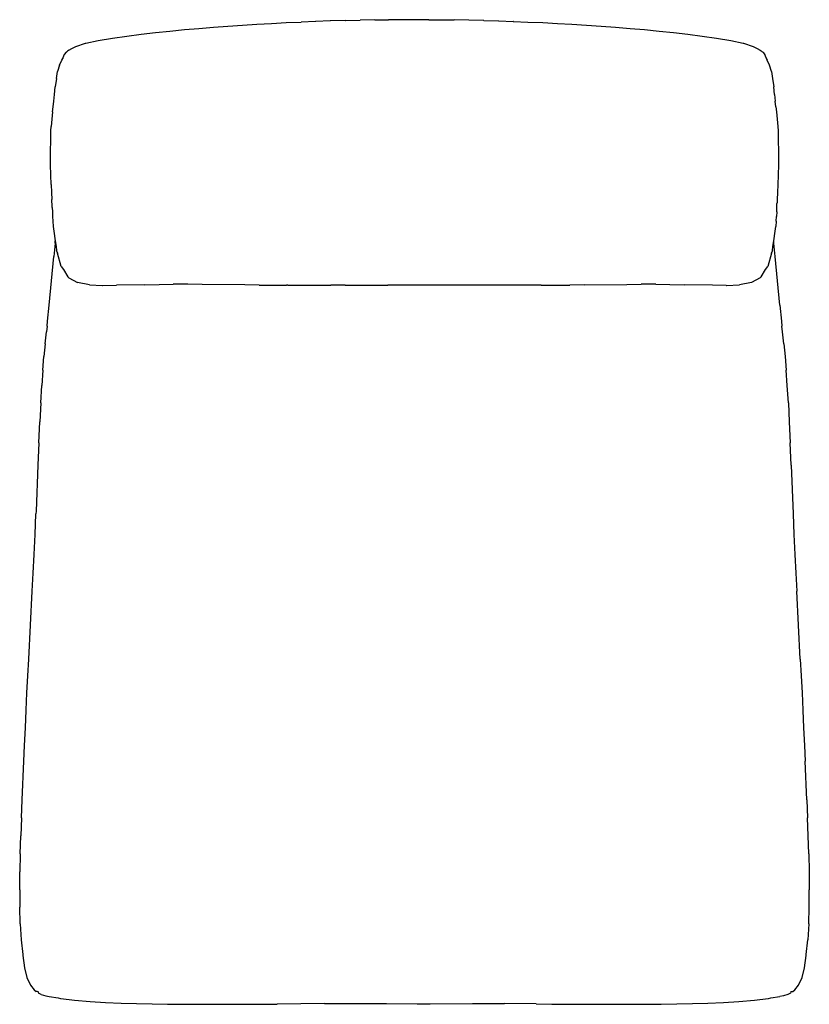
# Model space of a CAD drawing. Units: centimetres. Extents: x -24.4 to 29.6, y -33.8 to 33.5.
import ezdxf

# ---------------------------------------------------------------- set-up
doc = ezdxf.new("R2010")
doc.units = ezdxf.units.CM

msp = doc.modelspace()

# ---------------------------------------------------------------- linework, layer by layer
for p, q in [((-12.141, 32.917), (-11.149, 32.998)), ((-11.149, 32.998), (-10.156, 33.073)), ((-10.156, 33.073), (-9.16, 33.141)), ((-9.16, 33.141), (-8.162, 33.202)), ((-8.162, 33.202), (-7.161, 33.258)), ((-7.161, 33.258), (-6.158, 33.307)), ((-6.158, 33.307), (-5.151, 33.35)), ((-4.163, 33.387), (-5.151, 33.35)), ((-4.146, 33.388), (-4.163, 33.387)), ((-4.142, 33.388), (-4.146, 33.388)), ((-3.148, 33.42), (-4.142, 33.388)), ((-3.129, 33.42), (-3.148, 33.42)), ((-2.13, 33.448), (-3.129, 33.42)), ((-2.13, 33.448), (-2.113, 33.448)), ((-2.113, 33.448), (-1.108, 33.471)), ((-0.11, 33.489), (-1.108, 33.471)), ((-0.11, 33.489), (0.836, 33.501)), ((1.961, 33.507), (0.836, 33.501)), ((2.753, 33.509), (1.961, 33.507)), ((3.591, 33.507), (2.753, 33.509)), ((3.591, 33.507), (4.388, 33.501)), ((4.388, 33.501), (5.334, 33.489)), ((6.332, 33.471), (5.334, 33.489)), ((7.337, 33.448), (6.332, 33.471)), ((7.354, 33.448), (7.337, 33.448)), ((7.354, 33.448), (8.353, 33.42)), ((8.353, 33.42), (8.372, 33.42)), ((8.372, 33.42), (9.366, 33.388)), ((9.37, 33.388), (9.366, 33.388)), ((9.387, 33.387), (9.37, 33.388)), ((9.387, 33.387), (10.376, 33.35)), ((10.376, 33.35), (11.382, 33.307)), ((11.382, 33.307), (12.385, 33.258)), ((12.385, 33.258), (13.386, 33.202)), ((13.386, 33.202), (14.384, 33.141)), ((14.384, 33.141), (15.38, 33.073)), ((15.38, 33.073), (16.373, 32.998)), ((16.373, 32.998), (17.365, 32.917)), ((-18.051, 32.254), (-17.07, 32.394)), ((-17.07, 32.394), (-16.087, 32.516)), ((-16.087, 32.516), (-15.103, 32.628)), ((-15.103, 32.628), (-14.117, 32.732)), ((-14.117, 32.732), (-13.13, 32.828)), ((-13.13, 32.828), (-12.141, 32.917)), ((17.365, 32.917), (18.354, 32.828)), ((18.354, 32.828), (19.341, 32.732)), ((19.341, 32.732), (20.327, 32.628)), ((20.327, 32.628), (21.311, 32.516)), ((21.311, 32.516), (22.294, 32.394)), ((22.294, 32.394), (23.275, 32.254)), ((-20.835, 31.539), (-20.56, 31.667)), ((-20.56, 31.667), (-19.901, 31.896)), ((-19.901, 31.896), (-19.86, 31.907)), ((-19.86, 31.907), (-19.03, 32.09)), ((-19.03, 32.09), (-18.051, 32.254)), ((23.275, 32.254), (24.254, 32.09)), ((24.254, 32.09), (25.084, 31.907)), ((25.084, 31.907), (25.125, 31.896)), ((25.125, 31.896), (25.784, 31.667)), ((25.784, 31.667), (26.059, 31.539)), ((-21.345, 31.13), (-21.437, 30.894)), ((-21.221, 31.28), (-21.345, 31.13)), ((-21.184, 31.313), (-21.221, 31.28)), ((-21.184, 31.313), (-21.143, 31.345)), ((-21.094, 31.386), (-21.143, 31.345)), ((-21.028, 31.434), (-21.094, 31.386)), ((-21.028, 31.434), (-20.835, 31.539)), ((26.059, 31.539), (26.252, 31.434)), ((26.252, 31.434), (26.318, 31.386)), ((26.367, 31.345), (26.318, 31.386)), ((26.367, 31.345), (26.408, 31.313)), ((26.445, 31.28), (26.408, 31.313)), ((26.445, 31.28), (26.569, 31.13)), ((26.661, 30.894), (26.569, 31.13)), ((-21.663, 30.392), (-21.814, 29.965)), ((-21.663, 30.392), (-21.513, 30.746)), ((-21.513, 30.746), (-21.44, 30.856)), ((-21.437, 30.894), (-21.44, 30.856)), ((26.661, 30.894), (26.664, 30.856)), ((26.664, 30.856), (26.737, 30.746)), ((26.887, 30.392), (26.737, 30.746)), ((27.039, 29.965), (26.887, 30.392)), ((-21.885, 29.485), (-21.814, 29.965)), ((27.039, 29.965), (27.109, 29.485)), ((-21.885, 29.485), (-21.971, 28.911)), ((27.109, 29.485), (27.195, 28.911)), ((-22.069, 27.946), (-22.019, 28.396)), ((-22.019, 28.396), (-21.971, 28.911)), ((27.243, 28.396), (27.195, 28.911)), ((27.243, 28.396), (27.293, 27.946)), ((-22.116, 27.551), (-22.069, 27.946)), ((27.34, 27.551), (27.293, 27.946)), ((-22.155, 27.202), (-22.245, 26.208)), ((-22.155, 27.202), (-22.116, 27.551)), ((27.34, 27.551), (27.379, 27.202)), ((27.379, 27.202), (27.47, 26.208)), ((-22.269, 25.162), (-22.265, 25.639)), ((-22.265, 25.639), (-22.261, 25.913)), ((-22.261, 25.913), (-22.245, 26.208)), ((27.47, 26.208), (27.485, 25.913)), ((27.485, 25.913), (27.49, 25.639)), ((27.49, 25.639), (27.493, 25.162)), ((-22.277, 24.789), (-22.272, 24.967)), ((-22.272, 24.967), (-22.269, 25.162)), ((27.493, 25.162), (27.496, 24.967)), ((27.496, 24.967), (27.501, 24.789)), ((-22.289, 24.252), (-22.287, 24.443)), ((-22.289, 24.045), (-22.289, 24.252)), ((-22.287, 24.443), (-22.282, 24.619)), ((-22.282, 24.619), (-22.277, 24.789)), ((27.501, 24.789), (27.507, 24.619)), ((27.507, 24.619), (27.511, 24.443)), ((27.511, 24.443), (27.513, 24.251)), ((27.513, 24.251), (27.514, 24.045)), ((-22.287, 23.826), (-22.289, 24.045)), ((-22.283, 23.598), (-22.287, 23.826)), ((-22.278, 23.369), (-22.283, 23.598)), ((27.508, 23.598), (27.502, 23.369)), ((27.511, 23.826), (27.508, 23.598)), ((27.514, 24.045), (27.511, 23.826)), ((-22.272, 23.139), (-22.278, 23.369)), ((-22.266, 22.91), (-22.272, 23.139)), ((-22.258, 22.684), (-22.266, 22.91)), ((27.49, 22.91), (27.482, 22.684)), ((27.496, 23.139), (27.49, 22.91)), ((27.502, 23.369), (27.496, 23.139)), ((-22.249, 22.459), (-22.258, 22.684)), ((-22.24, 22.233), (-22.249, 22.459)), ((-22.24, 22.233), (-22.215, 21.689)), ((27.464, 22.233), (27.439, 21.689)), ((27.474, 22.459), (27.464, 22.233)), ((27.482, 22.684), (27.474, 22.459)), ((-22.215, 21.689), (-22.189, 21.216)), ((27.439, 21.689), (27.414, 21.216)), ((-22.186, 20.99), (-22.189, 21.216)), ((-22.181, 20.957), (-22.186, 20.99)), ((-22.173, 20.677), (-22.181, 20.957)), ((27.397, 20.677), (27.405, 20.957)), ((27.411, 21.006), (27.405, 20.957)), ((27.414, 21.216), (27.411, 21.006)), ((-22.173, 20.677), (-22.162, 20.377)), ((-22.162, 20.377), (-22.148, 20.061)), ((27.387, 20.377), (27.372, 20.061)), ((27.387, 20.377), (27.397, 20.677)), ((-22.148, 20.061), (-22.127, 19.727)), ((-22.127, 19.727), (-22.097, 19.373)), ((27.351, 19.727), (27.321, 19.373)), ((27.351, 19.727), (27.372, 20.061)), ((-22.097, 19.373), (-22.057, 19.051)), ((-22.057, 19.051), (-21.965, 18.399)), ((27.189, 18.399), (27.281, 19.051)), ((27.281, 19.051), (27.321, 19.373)), ((-21.978, 18.238), (-22.054, 17.312)), ((-21.978, 18.238), (-21.965, 18.399)), ((-21.965, 18.399), (-21.91, 18.007)), ((27.134, 18.007), (27.189, 18.399)), ((27.202, 18.238), (27.189, 18.399)), ((27.278, 17.313), (27.202, 18.238)), ((-21.91, 18.007), (-21.868, 17.716)), ((-21.868, 17.716), (-21.82, 17.551)), ((-21.553, 16.647), (-21.82, 17.551)), ((27.044, 17.551), (26.777, 16.647)), ((27.044, 17.551), (27.092, 17.716)), ((27.092, 17.716), (27.134, 18.007)), ((-22.386, 13.988), (-22.054, 17.312)), ((27.611, 13.988), (27.278, 17.313)), ((-21.553, 16.647), (-21.409, 16.424)), ((-21.409, 16.424), (-21.093, 15.935)), ((26.317, 15.935), (26.633, 16.424)), ((26.633, 16.424), (26.777, 16.647)), ((-21.093, 15.935), (-21.045, 15.863)), ((-21.045, 15.863), (-20.44, 15.548)), ((-20.44, 15.548), (-20.431, 15.543)), ((-19.627, 15.376), (-20.431, 15.543)), ((25.655, 15.543), (24.851, 15.376)), ((25.664, 15.548), (25.655, 15.543)), ((26.269, 15.863), (25.664, 15.548)), ((26.269, 15.863), (26.317, 15.935)), ((-19.627, 15.376), (-18.728, 15.337)), ((-18.728, 15.337), (-18.715, 15.336)), ((-18.715, 15.336), (-17.762, 15.354)), ((-15.828, 15.397), (-17.762, 15.354)), ((-15.828, 15.397), (-14.86, 15.413)), ((-14.86, 15.413), (-13.893, 15.427)), ((-13.893, 15.427), (-13.89, 15.424)), ((-13.659, 15.426), (-13.89, 15.424)), ((-12.891, 15.422), (-13.659, 15.426)), ((-11.921, 15.416), (-12.891, 15.422)), ((-9.003, 15.384), (-11.921, 15.416)), ((-8.998, 15.383), (-9.003, 15.384)), ((-8.022, 15.374), (-8.998, 15.383)), ((-8.022, 15.374), (-7.049, 15.373)), ((-7.049, 15.373), (-7.044, 15.371)), ((-7.044, 15.371), (-6.155, 15.372)), ((-6.068, 15.372), (-6.155, 15.372)), ((-6.064, 15.372), (-6.068, 15.372)), ((-6.064, 15.372), (-3.113, 15.371)), ((-2.123, 15.369), (-3.113, 15.371)), ((-2.123, 15.369), (-0.152, 15.361)), ((-0.152, 15.361), (0.796, 15.359)), ((3.618, 15.358), (0.796, 15.359)), ((5.376, 15.361), (3.618, 15.358)), ((7.347, 15.369), (5.376, 15.361)), ((9.325, 15.372), (7.347, 15.369)), ((11.288, 15.372), (9.325, 15.372)), ((11.288, 15.372), (11.292, 15.372)), ((11.292, 15.372), (11.38, 15.372)), ((11.38, 15.372), (12.269, 15.371)), ((12.269, 15.371), (12.273, 15.373)), ((12.273, 15.373), (13.247, 15.374)), ((14.222, 15.383), (13.247, 15.374)), ((14.227, 15.384), (14.222, 15.383)), ((14.227, 15.384), (17.145, 15.416)), ((17.145, 15.416), (18.115, 15.422)), ((18.89, 15.426), (18.115, 15.422)), ((19.114, 15.424), (18.89, 15.426)), ((19.114, 15.424), (19.117, 15.427)), ((19.117, 15.427), (20.084, 15.413)), ((20.084, 15.413), (21.052, 15.397)), ((22.986, 15.354), (21.052, 15.397)), ((23.939, 15.336), (22.986, 15.354)), ((23.939, 15.336), (23.953, 15.337)), ((23.953, 15.337), (24.851, 15.376)), ((-22.493, 12.905), (-22.386, 13.988)), ((27.611, 13.988), (27.717, 12.905)), ((-22.525, 12.555), (-22.493, 12.905)), ((27.717, 12.905), (27.75, 12.555)), ((-22.653, 11.359), (-22.567, 12.183)), ((-22.525, 12.555), (-22.567, 12.183)), ((27.791, 12.183), (27.75, 12.555)), ((27.877, 11.359), (27.791, 12.183)), ((-22.653, 11.359), (-22.735, 10.49)), ((27.877, 11.359), (27.959, 10.49)), ((-22.813, 9.546), (-22.735, 10.49)), ((27.959, 10.49), (28.037, 9.546)), ((-22.813, 9.546), (-22.888, 8.5)), ((28.113, 8.5), (28.037, 9.546)), ((-22.96, 7.33), (-22.888, 8.5)), ((28.185, 7.33), (28.113, 8.5)), ((-22.96, 7.33), (-23.029, 6.017)), ((28.185, 7.33), (28.253, 6.017)), ((-23.094, 4.583), (-23.029, 6.017)), ((28.253, 6.017), (28.318, 4.583)), ((-23.094, 4.583), (-23.156, 3.055)), ((28.381, 3.055), (28.318, 4.583)), ((-23.156, 3.055), (-23.275, -0.083)), ((28.381, 3.055), (28.508, -0.26)), ((-23.347, -1.688), (-23.284, -0.26)), ((-23.275, -0.083), (-23.284, -0.26)), ((28.508, -0.26), (28.572, -1.688)), ((-23.41, -3.041), (-23.347, -1.688)), ((28.572, -1.688), (28.634, -3.041)), ((-23.472, -4.328), (-23.41, -3.041)), ((28.634, -3.041), (28.696, -4.328)), ((-23.535, -5.557), (-23.472, -4.328)), ((28.696, -4.328), (28.759, -5.557)), ((-23.781, -10.189), (-23.535, -5.557)), ((29.005, -10.189), (28.759, -5.557)), ((-23.84, -11.337), (-23.781, -10.189)), ((29.005, -10.189), (29.064, -11.337)), ((-23.898, -12.504), (-23.84, -11.337)), ((29.064, -11.337), (29.122, -12.504)), ((-23.954, -13.687), (-23.898, -12.504)), ((29.122, -12.504), (29.178, -13.687)), ((-24.008, -14.885), (-23.954, -13.687)), ((29.178, -13.687), (29.232, -14.885)), ((-24.059, -16.094), (-24.008, -14.885)), ((29.232, -14.885), (29.283, -16.094)), ((-24.101, -17.175), (-24.059, -16.094)), ((29.283, -16.094), (29.326, -17.178)), ((-24.223, -19.81), (-24.101, -17.175)), ((29.447, -19.81), (29.326, -17.178)), ((-24.276, -21.046), (-24.223, -19.81)), ((29.447, -19.81), (29.501, -21.046)), ((-24.276, -21.046), (-24.322, -22.28)), ((29.546, -22.28), (29.501, -21.046)), ((-24.358, -23.513), (-24.322, -22.28)), ((29.583, -23.513), (29.546, -22.28)), ((-24.358, -23.513), (-24.384, -24.742)), ((29.583, -23.513), (29.609, -24.742)), ((-24.397, -25.955), (-24.384, -24.742)), ((29.609, -24.742), (29.621, -25.955)), ((-24.397, -25.955), (-24.392, -27.141)), ((29.616, -27.141), (29.621, -25.955)), ((-24.36, -28.287), (-24.392, -27.141)), ((29.584, -28.287), (29.616, -27.141)), ((-24.36, -28.287), (-24.29, -29.379)), ((29.584, -28.287), (29.515, -29.379)), ((-24.29, -29.379), (-24.19, -30.378)), ((29.414, -30.378), (29.515, -29.379)), ((-24.19, -30.378), (-24.182, -30.453)), ((-24.182, -30.453), (-24.067, -31.289)), ((29.292, -31.289), (29.406, -30.453)), ((29.406, -30.453), (29.414, -30.378)), ((-24.067, -31.289), (-23.901, -31.967)), ((29.125, -31.967), (29.292, -31.289)), ((-23.901, -31.967), (-23.653, -32.475)), ((28.878, -32.475), (29.125, -31.967)), ((-23.653, -32.475), (-23.413, -32.812)), ((-23.413, -32.812), (-23.27, -32.914)), ((-23.195, -32.909), (-23.27, -32.914)), ((-23.195, -32.909), (-23.161, -32.914)), ((-23.143, -32.945), (-23.161, -32.914)), ((-23.143, -32.945), (-23.116, -33.021)), ((28.367, -32.945), (28.34, -33.021)), ((28.367, -32.945), (28.385, -32.914)), ((28.385, -32.914), (28.419, -32.909)), ((28.419, -32.909), (28.495, -32.914)), ((28.495, -32.914), (28.637, -32.812)), ((28.637, -32.812), (28.878, -32.475)), ((-22.918, -33.13), (-23.116, -33.021)), ((-22.918, -33.13), (-22.613, -33.204)), ((-22.613, -33.204), (-22.383, -33.26)), ((-22.383, -33.26), (-21.757, -33.359)), ((-21.757, -33.359), (-21.61, -33.388)), ((-21.61, -33.388), (-21.019, -33.463)), ((-21.019, -33.463), (-20.643, -33.511)), ((-20.643, -33.511), (-19.585, -33.603)), ((-19.585, -33.603), (-18.525, -33.665)), ((23.749, -33.665), (24.809, -33.603)), ((24.809, -33.603), (25.867, -33.511)), ((25.867, -33.511), (26.244, -33.463)), ((26.244, -33.463), (26.835, -33.388)), ((26.835, -33.388), (26.981, -33.359)), ((26.981, -33.359), (27.607, -33.26)), ((27.843, -33.202), (27.607, -33.26)), ((28.142, -33.13), (27.843, -33.202)), ((28.34, -33.021), (28.142, -33.13)), ((-18.525, -33.665), (-17.464, -33.705)), ((-17.464, -33.705), (-16.401, -33.734)), ((-16.401, -33.734), (-15.338, -33.755)), ((-15.338, -33.755), (-14.273, -33.77)), ((-14.273, -33.77), (-13.207, -33.781)), ((-13.207, -33.781), (-12.14, -33.787)), ((-12.14, -33.787), (-11.071, -33.79)), ((-11.071, -33.79), (-10.001, -33.79)), ((-10.001, -33.79), (-8.928, -33.787)), ((-8.928, -33.787), (-7.854, -33.782)), ((-7.854, -33.782), (-6.779, -33.775)), ((-3.538, -33.743), (-6.779, -33.775)), ((-3.538, -33.743), (-2.453, -33.735)), ((-2.453, -33.735), (-1.365, -33.735)), ((-1.365, -33.735), (0.694, -33.745)), ((0.694, -33.745), (2.799, -33.75)), ((2.799, -33.75), (3.685, -33.748)), ((3.685, -33.748), (6.589, -33.735)), ((6.589, -33.735), (7.677, -33.735)), ((7.677, -33.735), (8.762, -33.743)), ((10.925, -33.766), (8.762, -33.743)), ((10.925, -33.766), (12.003, -33.775)), ((12.003, -33.775), (13.079, -33.782)), ((13.079, -33.782), (14.153, -33.787)), ((14.153, -33.787), (15.225, -33.79)), ((15.225, -33.79), (16.295, -33.79)), ((16.295, -33.79), (17.364, -33.787)), ((17.364, -33.787), (18.431, -33.781)), ((18.431, -33.781), (19.497, -33.77)), ((19.497, -33.77), (20.562, -33.755)), ((20.562, -33.755), (21.626, -33.734)), ((21.626, -33.734), (22.688, -33.705)), ((22.688, -33.705), (23.749, -33.665))]:
    msp.add_line(p, q)

doc.saveas('drawing.dxf')
